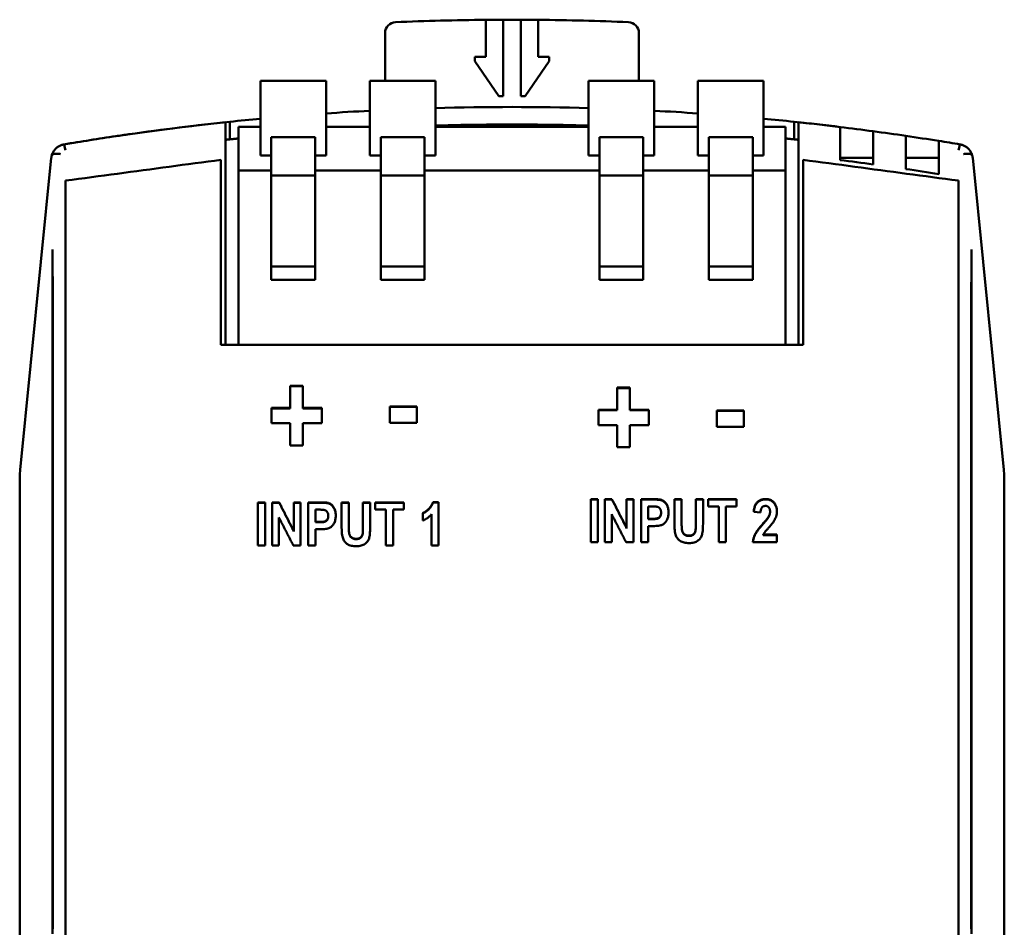
# Model space of a CAD drawing. Units: millimetres. Extents: x 52 to 223, y 77 to 160.
# Drawn here: x 52 to 97, y 118 to 160 of the extents above; entities that cross this region are included whole.
import ezdxf

# ---------------------------------------------------------------- set-up
doc = ezdxf.new("R2010")
doc.units = ezdxf.units.MM
doc.layers.add('Visible (ISO)', color=7, linetype='Continuous', lineweight=50)

msp = doc.modelspace()

# ---------------------------------------------------------------- linework, layer by layer
at = {"layer": 'Visible (ISO)'}
for p, q in [((73.056, 157.814), (73.056, 159.509)), ((73.856, 159.514), (73.856, 156.014)), ((74.656, 156.014), (74.656, 159.514)), ((75.456, 159.509), (75.456, 157.814)), ((68.456, 158.904), (68.456, 156.722)), ((80.056, 158.904), (80.056, 156.722)), ((72.556, 157.614), (72.556, 157.814)), ((72.556, 157.814), (73.056, 157.814)), ((73.656, 156.014), (72.556, 157.614)), ((75.956, 157.614), (74.856, 156.014)), ((75.456, 157.814), (75.956, 157.814)), ((75.956, 157.814), (75.956, 157.614)), ((65.756, 156.722), (62.756, 156.722)), ((62.756, 156.422), (62.756, 156.722)), ((65.756, 156.722), (65.756, 156.422)), ((70.756, 156.722), (67.756, 156.722)), ((67.756, 156.422), (67.756, 156.722)), ((70.756, 156.722), (70.756, 156.422)), ((80.756, 156.722), (77.756, 156.722)), ((77.756, 156.422), (77.756, 156.722)), ((80.756, 156.722), (80.756, 156.422)), ((85.756, 156.722), (82.756, 156.722)), ((82.756, 156.422), (82.756, 156.722)), ((85.756, 156.722), (85.756, 156.422)), ((62.756, 155.883), (62.756, 156.422)), ((65.756, 156.422), (65.756, 155.883)), ((67.756, 155.883), (67.756, 156.422)), ((70.756, 156.422), (70.756, 155.883)), ((77.756, 155.883), (77.756, 156.422)), ((80.756, 156.422), (80.756, 155.883)), ((82.756, 155.883), (82.756, 156.422)), ((85.756, 156.422), (85.756, 155.883)), ((62.756, 155.633), (62.756, 155.883)), ((65.756, 155.883), (65.756, 155.633)), ((67.756, 155.633), (67.756, 155.883)), ((70.756, 155.883), (70.756, 155.633)), ((73.856, 156.014), (73.656, 156.014)), ((74.856, 156.014), (74.656, 156.014)), ((77.756, 155.633), (77.756, 155.883)), ((80.756, 155.883), (80.756, 155.633)), ((82.756, 155.633), (82.756, 155.883)), ((85.756, 155.883), (85.756, 155.633)), ((62.756, 153.357), (62.756, 155.633)), ((65.756, 155.633), (65.756, 153.357)), ((67.756, 153.357), (67.756, 155.633)), ((70.756, 155.633), (70.756, 153.357)), ((77.756, 153.357), (77.756, 155.633)), ((80.756, 155.633), (80.756, 153.357)), ((82.756, 153.357), (82.756, 155.633)), ((85.756, 155.633), (85.756, 153.357)), ((61.356, 154.042), (61.356, 154.846)), ((87.156, 154.042), (87.156, 154.846)), ((87.356, 154.825), (87.356, 154.554)), ((61.156, 154.554), (61.156, 144.643)), ((62.756, 154.622), (61.756, 154.622)), ((61.756, 154.622), (61.756, 152.622)), ((67.756, 154.622), (65.756, 154.622)), ((77.756, 154.622), (70.756, 154.622)), ((82.756, 154.622), (80.756, 154.622)), ((86.756, 154.622), (85.756, 154.622)), ((86.756, 154.622), (86.756, 152.622)), ((87.356, 144.643), (87.356, 154.554)), ((89.256, 154.334), (89.256, 154.607)), ((90.756, 154.414), (90.756, 154.14)), ((56.168, 154.189), (56.156, 154.188)), ((56.749, 154.274), (56.734, 154.272)), ((63.256, 154.142), (65.256, 154.142)), ((63.256, 152.384), (63.256, 154.142)), ((65.256, 152.384), (65.256, 154.142)), ((68.256, 154.142), (70.256, 154.142)), ((68.256, 152.384), (68.256, 154.142)), ((70.256, 152.384), (70.256, 154.142)), ((78.256, 154.142), (80.256, 154.142)), ((78.256, 152.384), (78.256, 154.142)), ((80.256, 152.384), (80.256, 154.142)), ((83.256, 154.142), (85.256, 154.142)), ((83.256, 152.384), (83.256, 154.142)), ((85.256, 152.384), (85.256, 154.142)), ((89.256, 154.334), (89.256, 153.096)), ((90.756, 152.9), (90.756, 154.14)), ((92.256, 153.927), (92.256, 154.202)), ((92.256, 153.927), (92.256, 152.686)), ((93.756, 152.452), (93.756, 153.695)), ((51.777, 138.939), (53.2, 153.191)), ((60.956, 144.643), (60.956, 153.107)), ((62.756, 153.307), (62.756, 153.357)), ((62.756, 153.307), (63.256, 153.307)), ((65.756, 153.307), (65.256, 153.307)), ((65.756, 153.357), (65.756, 153.307)), ((67.756, 153.307), (67.756, 153.357)), ((67.756, 153.307), (68.256, 153.307)), ((70.756, 153.307), (70.256, 153.307)), ((70.756, 153.357), (70.756, 153.307)), ((77.756, 153.307), (77.756, 153.357)), ((77.756, 153.307), (78.256, 153.307)), ((80.756, 153.307), (80.256, 153.307)), ((80.756, 153.357), (80.756, 153.307)), ((82.756, 153.307), (82.756, 153.357)), ((82.756, 153.307), (83.256, 153.307)), ((85.756, 153.307), (85.256, 153.307)), ((85.756, 153.357), (85.756, 153.307)), ((87.556, 153.107), (87.556, 144.643)), ((90.756, 153.191), (89.256, 153.191)), ((93.756, 153.191), (92.256, 153.191)), ((95.312, 153.191), (96.734, 138.939)), ((61.756, 152.622), (63.256, 152.622)), ((61.756, 152.622), (61.756, 144.643)), ((65.256, 152.622), (68.256, 152.622)), ((70.256, 152.622), (78.256, 152.622)), ((80.256, 152.622), (83.256, 152.622)), ((85.256, 152.622), (86.756, 152.622)), ((86.756, 152.622), (86.756, 144.643)), ((53.856, 152.155), (53.856, 82.178)), ((65.256, 152.384), (63.256, 152.384)), ((63.256, 150.798), (63.256, 152.384)), ((65.256, 150.798), (65.256, 152.384)), ((70.256, 152.384), (68.256, 152.384)), ((68.256, 150.798), (68.256, 152.384)), ((70.256, 150.798), (70.256, 152.384)), ((80.256, 152.384), (78.256, 152.384)), ((78.256, 150.798), (78.256, 152.384)), ((80.256, 150.798), (80.256, 152.384)), ((85.256, 152.384), (83.256, 152.384)), ((83.256, 150.798), (83.256, 152.384)), ((85.256, 150.798), (85.256, 152.384)), ((94.656, 82.178), (94.656, 152.155)), ((63.256, 150.798), (63.256, 147.622)), ((65.256, 147.622), (65.256, 150.798)), ((68.256, 150.798), (68.256, 147.622)), ((70.256, 147.622), (70.256, 150.798)), ((78.256, 150.798), (78.256, 147.622)), ((80.256, 147.622), (80.256, 150.798)), ((83.256, 150.798), (83.256, 147.622)), ((85.256, 147.622), (85.256, 150.798)), ((53.256, 149.008), (53.256, 149.007)), ((95.256, 149.008), (95.256, 149.007)), ((63.256, 148.222), (65.256, 148.222)), ((68.256, 148.222), (70.256, 148.222)), ((78.256, 148.222), (80.256, 148.222)), ((83.256, 148.222), (85.256, 148.222)), ((63.256, 147.622), (65.256, 147.622)), ((68.256, 147.622), (70.256, 147.622)), ((78.256, 147.622), (80.256, 147.622)), ((83.256, 147.622), (85.256, 147.622)), ((60.956, 144.643), (87.556, 144.643)), ((64.124, 142.773), (64.697, 142.773)), ((64.124, 142.773), (64.124, 141.76)), ((64.124, 142.751), (64.697, 142.751)), ((64.697, 141.76), (64.697, 142.773)), ((79.066, 142.694), (79.64, 142.694)), ((79.066, 142.694), (79.066, 141.68)), ((79.066, 142.672), (79.64, 142.672)), ((79.64, 141.68), (79.64, 142.694)), ((63.263, 141.76), (64.124, 141.76)), ((63.263, 141.76), (63.263, 141.059)), ((64.124, 141.739), (64.124, 141.76)), ((64.697, 141.76), (65.561, 141.76)), ((64.697, 141.739), (64.697, 141.76)), ((65.561, 141.059), (65.561, 141.76)), ((68.671, 141.833), (69.909, 141.833)), ((68.671, 141.833), (68.671, 141.083)), ((68.671, 141.811), (69.909, 141.811)), ((69.909, 141.083), (69.909, 141.833)), ((63.263, 141.739), (64.124, 141.739)), ((64.697, 141.739), (65.561, 141.739)), ((78.206, 141.68), (79.066, 141.68)), ((78.206, 141.68), (78.206, 140.979)), ((78.206, 141.659), (79.066, 141.659)), ((79.066, 141.659), (79.066, 141.68)), ((79.64, 141.68), (80.503, 141.68)), ((79.64, 141.659), (79.64, 141.68)), ((79.64, 141.659), (80.503, 141.659)), ((80.503, 140.979), (80.503, 141.68)), ((83.62, 141.644), (84.857, 141.644)), ((83.62, 141.644), (83.62, 140.893)), ((83.62, 141.622), (84.857, 141.622)), ((84.857, 140.893), (84.857, 141.644)), ((64.124, 141.059), (63.263, 141.059)), ((64.124, 141.059), (64.124, 140.042)), ((64.697, 140.042), (64.697, 141.059)), ((65.561, 141.059), (64.697, 141.059)), ((69.909, 141.083), (68.671, 141.083)), ((79.066, 140.979), (78.206, 140.979)), ((79.066, 140.979), (79.066, 139.962)), ((79.64, 139.962), (79.64, 140.979)), ((80.503, 140.979), (79.64, 140.979)), ((84.857, 140.893), (83.62, 140.893)), ((64.697, 140.042), (64.124, 140.042)), ((79.64, 139.962), (79.066, 139.962)), ((51.777, 138.939), (51.756, 138.722)), ((51.756, 95.522), (51.756, 138.722)), ((96.756, 138.722), (96.734, 138.939)), ((96.756, 138.722), (96.756, 95.522)), ((62.643, 137.445), (62.973, 137.445)), ((62.643, 137.445), (62.643, 135.472)), ((62.643, 137.428), (62.973, 137.428)), ((62.973, 135.472), (62.973, 137.445)), ((63.293, 137.445), (63.616, 137.445)), ((63.293, 137.445), (63.293, 135.472)), ((63.293, 137.428), (63.616, 137.428)), ((63.616, 137.428), (63.616, 137.445)), ((64.286, 137.445), (64.594, 137.445)), ((64.286, 137.445), (64.286, 136.128)), ((64.286, 137.428), (64.594, 137.428)), ((64.594, 135.472), (64.594, 137.445)), ((64.944, 137.445), (65.475, 137.445)), ((64.944, 137.445), (64.944, 135.472)), ((64.944, 137.428), (65.475, 137.428)), ((65.865, 137.4), (65.865, 137.417)), ((66.468, 137.445), (66.468, 136.394)), ((66.468, 137.445), (66.799, 137.445)), ((66.468, 137.428), (66.799, 137.428)), ((66.799, 136.377), (66.799, 137.445)), ((67.446, 137.445), (67.776, 137.445)), ((67.446, 137.445), (67.446, 136.354)), ((67.446, 137.428), (67.776, 137.428)), ((67.776, 136.409), (67.776, 137.445)), ((68.008, 137.445), (69.312, 137.445)), ((68.008, 137.445), (68.008, 137.112)), ((68.008, 137.428), (69.312, 137.428)), ((69.312, 137.112), (69.312, 137.445)), ((70.643, 137.451), (70.897, 137.451)), ((70.643, 137.434), (70.643, 137.451)), ((70.643, 137.434), (70.897, 137.434)), ((70.897, 135.472), (70.897, 137.451)), ((77.853, 137.59), (78.184, 137.59)), ((77.853, 137.59), (77.853, 135.618)), ((77.853, 137.572), (78.184, 137.572)), ((78.184, 135.618), (78.184, 137.59)), ((78.503, 137.59), (78.826, 137.59)), ((78.503, 137.59), (78.503, 135.618)), ((78.503, 137.572), (78.826, 137.572)), ((78.826, 137.572), (78.826, 137.59)), ((79.496, 137.59), (79.805, 137.59)), ((79.496, 137.59), (79.496, 136.273)), ((79.496, 137.572), (79.805, 137.572)), ((79.805, 135.618), (79.805, 137.59)), ((80.154, 137.59), (80.686, 137.59)), ((80.154, 137.59), (80.154, 135.618)), ((80.154, 137.572), (80.686, 137.572)), ((80.645, 137.257), (80.485, 137.257)), ((80.485, 136.696), (80.485, 137.257)), ((81.075, 137.545), (81.075, 137.562)), ((81.679, 137.59), (81.679, 136.539)), ((81.679, 137.59), (82.009, 137.59)), ((81.679, 137.572), (82.009, 137.572)), ((82.009, 136.522), (82.009, 137.59)), ((82.656, 137.59), (82.987, 137.59)), ((82.656, 137.59), (82.656, 136.499)), ((82.656, 137.572), (82.987, 137.572)), ((82.987, 136.554), (82.987, 137.59)), ((83.219, 137.59), (84.522, 137.59)), ((83.219, 137.59), (83.219, 137.257)), ((83.219, 137.572), (84.522, 137.572)), ((83.705, 137.257), (83.219, 137.257)), ((83.705, 137.257), (83.705, 135.618)), ((84.036, 135.618), (84.036, 137.257)), ((84.522, 137.257), (84.036, 137.257)), ((84.522, 137.257), (84.522, 137.59)), ((65.435, 137.112), (65.274, 137.112)), ((65.274, 136.551), (65.274, 137.112)), ((65.859, 136.815), (65.859, 136.832)), ((68.495, 137.112), (68.008, 137.112)), ((68.495, 137.112), (68.495, 135.472)), ((68.825, 135.472), (68.825, 137.112)), ((69.312, 137.112), (68.825, 137.112)), ((70.177, 136.955), (70.177, 136.612)), ((70.584, 136.898), (70.584, 135.472)), ((78.812, 135.618), (78.812, 136.905)), ((81.069, 136.96), (81.069, 136.977)), ((85.613, 136.975), (85.301, 137.014)), ((86.05, 137.005), (86.05, 137.022)), ((63.602, 135.472), (63.602, 136.76)), ((65.274, 136.534), (65.274, 136.551)), ((65.274, 136.551), (65.457, 136.551)), ((65.274, 136.534), (65.457, 136.534)), ((66.799, 136.361), (66.799, 136.377)), ((67.446, 136.338), (67.446, 136.354)), ((80.485, 136.679), (80.485, 136.696)), ((80.485, 136.696), (80.667, 136.696)), ((80.485, 136.679), (80.667, 136.679)), ((80.485, 135.618), (80.485, 136.362)), ((80.701, 136.362), (80.485, 136.362)), ((82.009, 136.506), (82.009, 136.522)), ((82.656, 136.483), (82.656, 136.499)), ((64.286, 136.112), (64.286, 136.128)), ((65.274, 135.472), (65.274, 136.217)), ((65.491, 136.217), (65.274, 136.217)), ((79.496, 136.257), (79.496, 136.273)), ((85.741, 135.969), (86.365, 135.969)), ((85.741, 135.952), (85.741, 135.969)), ((85.741, 135.952), (86.365, 135.952)), ((86.365, 135.618), (86.365, 135.969)), ((62.973, 135.472), (62.643, 135.472)), ((63.602, 135.472), (63.293, 135.472)), ((64.594, 135.472), (64.261, 135.472)), ((65.274, 135.472), (64.944, 135.472)), ((68.825, 135.472), (68.495, 135.472)), ((70.897, 135.472), (70.584, 135.472)), ((78.184, 135.618), (77.853, 135.618)), ((78.812, 135.618), (78.503, 135.618)), ((79.805, 135.618), (79.471, 135.618)), ((80.485, 135.618), (80.154, 135.618)), ((84.036, 135.618), (83.705, 135.618)), ((86.365, 135.618), (85.264, 135.618))]:
    msp.add_line(p, q, dxfattribs=at)
at = {"layer": 'Visible (ISO)', "flags": 128}
for points in [[(53.78, 153.812), (55.618, 154.107), (57.46, 154.374), (59.306, 154.613), (61.156, 154.825)], [(61.156, 154.554), (61.156, 154.573), (61.156, 154.592), (61.156, 154.611), (61.156, 154.629), (61.156, 154.646), (61.155, 154.663), (61.155, 154.679), (61.155, 154.695), (61.155, 154.71), (61.155, 154.724), (61.156, 154.737), (61.156, 154.75), (61.156, 154.761), (61.156, 154.772), (61.156, 154.782), (61.156, 154.791), (61.156, 154.799), (61.156, 154.806), (61.156, 154.811), (61.156, 154.815), (61.156, 154.819), (61.156, 154.821), (61.156, 154.823), (61.156, 154.825)], [(70.756, 154.672), (71.048, 154.68), (71.339, 154.688), (71.631, 154.694), (71.923, 154.7), (72.215, 154.705), (72.506, 154.71), (72.798, 154.714), (73.09, 154.717), (73.382, 154.719), (73.673, 154.721), (73.965, 154.722), (74.257, 154.722), (74.548, 154.722), (74.84, 154.721), (75.132, 154.719), (75.423, 154.717), (75.715, 154.714), (76.006, 154.71), (76.298, 154.705), (76.59, 154.7), (76.881, 154.694), (77.173, 154.688), (77.464, 154.68), (77.756, 154.672)], [(61.156, 154.021), (61.181, 154.023), (61.206, 154.026), (61.231, 154.029), (61.256, 154.031), (61.281, 154.034), (61.306, 154.037), (61.331, 154.039), (61.356, 154.042), (61.381, 154.045), (61.406, 154.047), (61.431, 154.05), (61.456, 154.053), (61.481, 154.055), (61.506, 154.058), (61.531, 154.06), (61.556, 154.063), (61.581, 154.066), (61.606, 154.068), (61.631, 154.071), (61.656, 154.073), (61.681, 154.076), (61.706, 154.079), (61.731, 154.081), (61.756, 154.084)], [(86.756, 154.084), (86.781, 154.081), (86.806, 154.079), (86.831, 154.076), (86.856, 154.073), (86.881, 154.071), (86.906, 154.068), (86.931, 154.066), (86.956, 154.063), (86.981, 154.06), (87.006, 154.058), (87.031, 154.055), (87.056, 154.053), (87.081, 154.05), (87.106, 154.047), (87.131, 154.045), (87.156, 154.042), (87.181, 154.039), (87.206, 154.037), (87.231, 154.034), (87.256, 154.031), (87.281, 154.029), (87.306, 154.026), (87.331, 154.023), (87.356, 154.021)], [(93.756, 153.972), (93.756, 153.971), (93.756, 153.969), (93.756, 153.967), (93.756, 153.963), (93.756, 153.958), (93.756, 153.952), (93.756, 153.945), (93.756, 153.937), (93.756, 153.928), (93.756, 153.918), (93.756, 153.907), (93.756, 153.895), (93.756, 153.882), (93.756, 153.869), (93.756, 153.854), (93.756, 153.839), (93.756, 153.823), (93.756, 153.806), (93.756, 153.788), (93.756, 153.77), (93.756, 153.752), (93.756, 153.733), (93.756, 153.714), (93.756, 153.695)], [(53.78, 153.812), (53.748, 153.805), (53.715, 153.798), (53.684, 153.788), (53.652, 153.777), (53.621, 153.765), (53.591, 153.751), (53.562, 153.736), (53.533, 153.72), (53.505, 153.702), (53.478, 153.683), (53.452, 153.663), (53.427, 153.641), (53.404, 153.618), (53.381, 153.595), (53.359, 153.57), (53.339, 153.544), (53.32, 153.518), (53.302, 153.49), (53.285, 153.462), (53.27, 153.433), (53.256, 153.404), (53.244, 153.374), (53.232, 153.343), (53.223, 153.312)], [(95.289, 153.312), (95.279, 153.343), (95.268, 153.374), (95.256, 153.404), (95.242, 153.433), (95.226, 153.462), (95.21, 153.49), (95.192, 153.518), (95.173, 153.544), (95.152, 153.57), (95.131, 153.595), (95.108, 153.618), (95.084, 153.641), (95.059, 153.663), (95.033, 153.683), (95.006, 153.702), (94.978, 153.72), (94.95, 153.736), (94.92, 153.751), (94.89, 153.765), (94.859, 153.777), (94.828, 153.788), (94.796, 153.798), (94.764, 153.805), (94.731, 153.812)], [(53.2, 153.191), (53.201, 153.198), (53.201, 153.205), (53.202, 153.211), (53.203, 153.218), (53.204, 153.224), (53.205, 153.23), (53.206, 153.236), (53.207, 153.242), (53.208, 153.247), (53.209, 153.253), (53.21, 153.259), (53.211, 153.263), (53.212, 153.267), (53.213, 153.272), (53.214, 153.276), (53.215, 153.281), (53.216, 153.286), (53.217, 153.291), (53.218, 153.295), (53.219, 153.299), (53.22, 153.302), (53.221, 153.306), (53.222, 153.309), (53.223, 153.312)], [(53.622, 153.369), (53.592, 153.374), (53.563, 153.378), (53.534, 153.381), (53.507, 153.383), (53.482, 153.384), (53.458, 153.385), (53.436, 153.385), (53.415, 153.384), (53.397, 153.383), (53.381, 153.382), (53.366, 153.38), (53.353, 153.378), (53.335, 153.375), (53.318, 153.371), (53.302, 153.367), (53.288, 153.362), (53.275, 153.357), (53.263, 153.352), (53.252, 153.346), (53.244, 153.339), (53.236, 153.333), (53.23, 153.326), (53.226, 153.319), (53.223, 153.312)], [(53.856, 152.155), (54.152, 152.195), (54.447, 152.235), (54.743, 152.275), (55.039, 152.314), (55.335, 152.354), (55.631, 152.394), (55.927, 152.433), (56.222, 152.473), (56.518, 152.513), (56.814, 152.552), (57.11, 152.592), (57.406, 152.632), (57.702, 152.671), (57.997, 152.711), (58.293, 152.751), (58.589, 152.79), (58.885, 152.83), (59.181, 152.87), (59.477, 152.909), (59.772, 152.949), (60.068, 152.988), (60.364, 153.028), (60.66, 153.068), (60.956, 153.107)], [(87.556, 153.107), (87.852, 153.068), (88.147, 153.028), (88.443, 152.988), (88.739, 152.949), (89.035, 152.909), (89.331, 152.87), (89.627, 152.83), (89.922, 152.79), (90.218, 152.751), (90.514, 152.711), (90.81, 152.671), (91.106, 152.632), (91.402, 152.592), (91.697, 152.552), (91.993, 152.513), (92.289, 152.473), (92.585, 152.433), (92.881, 152.394), (93.177, 152.354), (93.472, 152.314), (93.768, 152.275), (94.064, 152.235), (94.36, 152.195), (94.656, 152.155)], [(94.89, 153.37), (94.906, 153.372), (94.924, 153.375), (94.942, 153.377), (94.961, 153.38), (94.98, 153.382), (95, 153.383), (95.021, 153.384), (95.041, 153.385), (95.062, 153.385), (95.083, 153.385), (95.104, 153.384), (95.125, 153.383), (95.145, 153.38), (95.165, 153.377), (95.185, 153.374), (95.203, 153.37), (95.22, 153.365), (95.235, 153.359), (95.249, 153.352), (95.261, 153.345), (95.271, 153.338), (95.279, 153.329), (95.285, 153.321), (95.289, 153.312)], [(95.289, 153.312), (95.29, 153.309), (95.29, 153.306), (95.291, 153.302), (95.292, 153.299), (95.293, 153.295), (95.294, 153.291), (95.296, 153.286), (95.297, 153.281), (95.298, 153.276), (95.299, 153.271), (95.3, 153.267), (95.301, 153.262), (95.302, 153.257), (95.303, 153.252), (95.304, 153.247), (95.304, 153.243), (95.305, 153.238), (95.306, 153.232), (95.307, 153.226), (95.308, 153.22), (95.309, 153.213), (95.31, 153.206), (95.311, 153.199), (95.312, 153.191)], [(53.275, 142.469), (53.275, 142.743), (53.275, 143.018), (53.274, 143.292), (53.274, 143.566), (53.274, 143.84), (53.273, 144.114), (53.273, 144.387), (53.272, 144.66), (53.272, 144.934), (53.271, 145.207), (53.271, 145.479), (53.27, 145.752), (53.269, 146.024), (53.268, 146.297), (53.267, 146.569), (53.266, 146.841), (53.265, 147.112), (53.264, 147.384), (53.263, 147.655), (53.261, 147.926), (53.26, 148.197), (53.259, 148.467), (53.257, 148.738), (53.256, 149.008)], [(53.256, 149.007), (53.256, 148.524), (53.256, 148.04), (53.256, 147.556), (53.256, 147.07), (53.256, 146.584), (53.256, 146.098), (53.256, 145.611), (53.256, 145.123), (53.256, 144.635), (53.256, 144.146), (53.256, 143.656), (53.256, 143.167), (53.256, 142.676), (53.256, 142.185), (53.256, 141.693), (53.256, 141.201), (53.256, 140.709), (53.256, 140.216), (53.256, 139.722), (53.256, 139.229), (53.256, 138.734), (53.256, 138.239), (53.256, 137.744), (53.256, 137.248), (53.256, 136.752), (53.256, 136.256), (53.256, 135.759), (53.256, 135.262), (53.256, 134.765), (53.256, 134.267), (53.256, 133.769), (53.256, 133.27), (53.256, 132.771), (53.256, 132.272), (53.256, 131.773), (53.256, 131.273), (53.256, 130.773), (53.256, 130.273), (53.256, 129.772), (53.256, 129.272), (53.256, 128.771), (53.256, 128.27), (53.256, 127.768), (53.256, 127.267), (53.256, 126.765), (53.256, 126.263), (53.256, 125.761), (53.256, 125.259), (53.256, 124.756), (53.256, 124.254), (53.256, 123.751), (53.256, 123.248), (53.256, 122.746), (53.256, 122.243), (53.256, 121.739), (53.256, 121.236), (53.256, 120.733), (53.256, 120.23), (53.256, 119.726), (53.256, 119.223), (53.256, 118.72), (53.256, 118.216), (53.256, 117.713)], [(95.256, 149.008), (95.254, 148.738), (95.253, 148.467), (95.251, 148.197), (95.25, 147.926), (95.249, 147.655), (95.248, 147.384), (95.246, 147.112), (95.245, 146.84), (95.244, 146.569), (95.243, 146.297), (95.243, 146.024), (95.242, 145.752), (95.241, 145.479), (95.24, 145.207), (95.24, 144.934), (95.239, 144.66), (95.239, 144.387), (95.238, 144.114), (95.238, 143.84), (95.237, 143.566), (95.237, 143.292), (95.237, 143.018), (95.237, 142.743), (95.237, 142.469)], [(95.256, 149.007), (95.256, 148.524), (95.256, 148.04), (95.256, 147.556), (95.256, 147.07), (95.256, 146.584), (95.256, 146.097), (95.256, 145.61), (95.256, 145.122), (95.256, 144.633), (95.256, 144.144), (95.256, 143.655), (95.256, 143.164), (95.256, 142.674), (95.256, 142.183), (95.256, 141.691), (95.256, 141.199), (95.256, 140.707), (95.256, 140.214), (95.256, 139.721), (95.256, 139.227), (95.256, 138.732), (95.256, 138.238), (95.256, 137.742), (95.256, 137.247), (95.256, 136.751), (95.256, 136.254), (95.256, 135.757), (95.256, 135.26), (95.256, 134.763), (95.256, 134.265), (95.256, 133.767), (95.256, 133.268), (95.256, 132.77), (95.256, 132.271), (95.256, 131.771), (95.256, 131.272), (95.256, 130.772), (95.256, 130.272), (95.256, 129.771), (95.256, 129.27), (95.256, 128.77), (95.256, 128.268), (95.256, 127.767), (95.256, 127.266), (95.256, 126.764), (95.256, 126.262), (95.256, 125.76), (95.256, 125.258), (95.256, 124.755), (95.256, 124.253), (95.256, 123.75), (95.256, 123.247), (95.256, 122.745), (95.256, 122.242), (95.256, 121.739), (95.256, 121.236), (95.256, 120.733), (95.256, 120.229), (95.256, 119.726), (95.256, 119.223), (95.256, 118.72), (95.256, 118.216), (95.256, 117.713)], [(53.275, 142.469), (53.275, 141.976), (53.275, 141.483), (53.275, 140.99), (53.275, 140.495), (53.275, 140.001), (53.275, 139.506), (53.275, 139.011), (53.275, 138.515), (53.275, 138.019), (53.275, 137.522), (53.275, 137.025), (53.275, 136.527), (53.275, 136.029), (53.275, 135.531), (53.275, 135.033), (53.275, 134.534), (53.275, 134.034), (53.275, 133.535), (53.275, 133.035), (53.275, 132.535), (53.275, 132.034), (53.275, 131.533), (53.276, 131.032), (53.276, 130.531), (53.276, 130.029), (53.276, 129.527), (53.276, 129.025), (53.276, 128.523), (53.276, 128.02), (53.276, 127.518), (53.276, 127.015), (53.276, 126.511), (53.276, 126.008), (53.276, 125.505), (53.276, 125.001), (53.276, 124.497), (53.276, 123.993), (53.276, 123.489), (53.276, 122.985), (53.276, 122.481), (53.276, 121.977), (53.276, 121.472), (53.276, 120.968), (53.276, 120.463), (53.276, 119.959), (53.276, 119.454), (53.276, 118.949), (53.276, 118.445), (53.276, 117.94)], [(95.236, 117.94), (95.236, 118.445), (95.236, 118.949), (95.236, 119.454), (95.236, 119.959), (95.236, 120.463), (95.236, 120.968), (95.236, 121.472), (95.236, 121.977), (95.236, 122.481), (95.236, 122.985), (95.236, 123.489), (95.236, 123.993), (95.236, 124.497), (95.236, 125.001), (95.236, 125.505), (95.236, 126.008), (95.236, 126.511), (95.236, 127.015), (95.236, 127.518), (95.236, 128.02), (95.236, 128.523), (95.236, 129.025), (95.236, 129.527), (95.236, 130.029), (95.236, 130.531), (95.236, 131.032), (95.236, 131.533), (95.236, 132.034), (95.236, 132.535), (95.236, 133.035), (95.236, 133.535), (95.236, 134.034), (95.236, 134.534), (95.236, 135.033), (95.236, 135.531), (95.236, 136.029), (95.236, 136.527), (95.236, 137.025), (95.236, 137.522), (95.236, 138.019), (95.236, 138.515), (95.236, 139.011), (95.237, 139.506), (95.237, 140.001), (95.237, 140.495), (95.237, 140.99), (95.237, 141.483), (95.237, 141.976), (95.237, 142.469)], [(63.616, 137.445), (63.643, 137.39), (63.671, 137.335), (63.699, 137.28), (63.727, 137.226), (63.755, 137.171), (63.783, 137.116), (63.811, 137.061), (63.839, 137.006), (63.867, 136.951), (63.895, 136.897), (63.923, 136.842), (63.951, 136.787), (63.979, 136.732), (64.007, 136.677), (64.034, 136.622), (64.062, 136.567), (64.09, 136.512), (64.118, 136.458), (64.146, 136.403), (64.174, 136.348), (64.202, 136.293), (64.23, 136.238), (64.258, 136.183), (64.286, 136.128)], [(63.616, 137.428), (63.643, 137.373), (63.671, 137.318), (63.699, 137.263), (63.727, 137.208), (63.755, 137.154), (63.783, 137.099), (63.811, 137.044), (63.839, 136.989), (63.867, 136.934), (63.895, 136.88), (63.923, 136.825), (63.951, 136.77), (63.979, 136.715), (64.007, 136.66), (64.034, 136.606), (64.062, 136.551), (64.09, 136.496), (64.118, 136.441), (64.146, 136.386), (64.174, 136.331), (64.202, 136.276), (64.23, 136.222), (64.258, 136.167), (64.286, 136.112)], [(65.475, 137.445), (65.5, 137.445), (65.523, 137.445), (65.546, 137.445), (65.569, 137.444), (65.59, 137.444), (65.611, 137.443), (65.631, 137.443), (65.651, 137.442), (65.67, 137.441), (65.688, 137.44), (65.705, 137.439), (65.722, 137.438), (65.737, 137.437), (65.753, 137.436), (65.767, 137.434), (65.781, 137.433), (65.794, 137.431), (65.806, 137.429), (65.818, 137.428), (65.829, 137.426), (65.839, 137.424), (65.848, 137.422), (65.857, 137.42), (65.865, 137.417)], [(65.475, 137.428), (65.5, 137.428), (65.523, 137.427), (65.546, 137.427), (65.569, 137.427), (65.59, 137.426), (65.611, 137.426), (65.631, 137.425), (65.651, 137.424), (65.67, 137.424), (65.688, 137.423), (65.705, 137.422), (65.722, 137.421), (65.737, 137.419), (65.753, 137.418), (65.767, 137.417), (65.781, 137.415), (65.794, 137.414), (65.806, 137.412), (65.818, 137.41), (65.829, 137.408), (65.839, 137.406), (65.848, 137.404), (65.857, 137.402), (65.865, 137.4)], [(65.865, 137.417), (65.889, 137.409), (65.912, 137.399), (65.934, 137.388), (65.956, 137.375), (65.977, 137.361), (65.997, 137.346), (66.017, 137.329), (66.036, 137.31), (66.054, 137.29), (66.072, 137.269), (66.089, 137.246), (66.105, 137.222), (66.12, 137.197), (66.134, 137.17), (66.147, 137.142), (66.158, 137.113), (66.168, 137.083), (66.176, 137.051), (66.184, 137.019), (66.19, 136.985), (66.194, 136.95), (66.197, 136.913), (66.199, 136.876), (66.2, 136.837)], [(65.865, 137.4), (65.889, 137.392), (65.911, 137.382), (65.934, 137.371), (65.955, 137.358), (65.976, 137.344), (65.996, 137.329), (66.016, 137.312), (66.035, 137.294), (66.053, 137.275), (66.07, 137.254), (66.087, 137.232), (66.103, 137.208), (66.118, 137.183), (66.132, 137.157), (66.145, 137.129), (66.156, 137.1), (66.166, 137.071), (66.175, 137.04), (66.182, 137.007), (66.189, 136.974), (66.193, 136.939), (66.197, 136.904), (66.199, 136.867), (66.2, 136.828)], [(70.177, 136.955), (70.199, 136.964), (70.221, 136.975), (70.243, 136.986), (70.265, 136.999), (70.287, 137.013), (70.31, 137.028), (70.333, 137.044), (70.355, 137.061), (70.378, 137.08), (70.401, 137.099), (70.425, 137.12), (70.448, 137.142), (70.471, 137.164), (70.492, 137.188), (70.513, 137.211), (70.532, 137.236), (70.55, 137.261), (70.567, 137.286), (70.582, 137.312), (70.597, 137.339), (70.61, 137.366), (70.622, 137.394), (70.633, 137.422), (70.643, 137.451)], [(70.177, 136.938), (70.199, 136.947), (70.221, 136.958), (70.243, 136.969), (70.265, 136.982), (70.287, 136.996), (70.31, 137.011), (70.333, 137.027), (70.355, 137.044), (70.378, 137.063), (70.401, 137.082), (70.425, 137.103), (70.448, 137.125), (70.471, 137.147), (70.492, 137.17), (70.513, 137.194), (70.532, 137.219), (70.55, 137.244), (70.567, 137.269), (70.582, 137.295), (70.597, 137.322), (70.61, 137.349), (70.622, 137.377), (70.633, 137.405), (70.643, 137.434)], [(78.826, 137.59), (78.854, 137.535), (78.882, 137.48), (78.91, 137.425), (78.938, 137.37), (78.966, 137.316), (78.994, 137.261), (79.022, 137.206), (79.049, 137.151), (79.077, 137.096), (79.105, 137.041), (79.133, 136.987), (79.161, 136.932), (79.189, 136.877), (79.217, 136.822), (79.245, 136.767), (79.273, 136.712), (79.301, 136.657), (79.329, 136.602), (79.357, 136.548), (79.385, 136.493), (79.413, 136.438), (79.44, 136.383), (79.468, 136.328), (79.496, 136.273)], [(78.826, 137.572), (78.854, 137.517), (78.882, 137.463), (78.91, 137.408), (78.938, 137.353), (78.966, 137.298), (78.994, 137.244), (79.022, 137.189), (79.049, 137.134), (79.077, 137.079), (79.105, 137.024), (79.133, 136.97), (79.161, 136.915), (79.189, 136.86), (79.217, 136.805), (79.245, 136.75), (79.273, 136.695), (79.301, 136.641), (79.329, 136.586), (79.357, 136.531), (79.385, 136.476), (79.413, 136.421), (79.44, 136.366), (79.468, 136.312), (79.496, 136.257)], [(81.069, 136.977), (81.069, 137.001), (81.067, 137.024), (81.063, 137.046), (81.058, 137.068), (81.052, 137.088), (81.045, 137.107), (81.036, 137.126), (81.026, 137.143), (81.014, 137.159), (81.002, 137.174), (80.99, 137.187), (80.977, 137.199), (80.963, 137.21), (80.949, 137.219), (80.934, 137.227), (80.918, 137.234), (80.9, 137.239), (80.877, 137.244), (80.85, 137.248), (80.818, 137.251), (80.782, 137.253), (80.741, 137.255), (80.695, 137.256), (80.645, 137.257)], [(80.686, 137.59), (80.71, 137.59), (80.734, 137.589), (80.757, 137.589), (80.779, 137.589), (80.801, 137.588), (80.822, 137.588), (80.842, 137.587), (80.861, 137.587), (80.88, 137.586), (80.898, 137.585), (80.915, 137.584), (80.932, 137.583), (80.948, 137.582), (80.963, 137.58), (80.978, 137.579), (80.991, 137.577), (81.004, 137.576), (81.017, 137.574), (81.028, 137.572), (81.039, 137.571), (81.049, 137.569), (81.059, 137.566), (81.067, 137.564), (81.075, 137.562)], [(80.686, 137.572), (80.71, 137.572), (80.734, 137.572), (80.757, 137.572), (80.779, 137.571), (80.801, 137.571), (80.822, 137.57), (80.842, 137.57), (80.861, 137.569), (80.88, 137.568), (80.898, 137.567), (80.915, 137.566), (80.932, 137.565), (80.948, 137.564), (80.963, 137.563), (80.978, 137.561), (80.991, 137.56), (81.004, 137.558), (81.017, 137.557), (81.028, 137.555), (81.039, 137.553), (81.049, 137.551), (81.059, 137.549), (81.067, 137.547), (81.075, 137.545)], [(81.075, 137.562), (81.099, 137.554), (81.122, 137.544), (81.145, 137.533), (81.167, 137.52), (81.188, 137.506), (81.208, 137.49), (81.228, 137.473), (81.247, 137.455), (81.265, 137.435), (81.282, 137.414), (81.299, 137.391), (81.316, 137.367), (81.331, 137.342), (81.345, 137.315), (81.357, 137.287), (81.368, 137.258), (81.378, 137.228), (81.387, 137.196), (81.394, 137.164), (81.4, 137.13), (81.405, 137.094), (81.408, 137.058), (81.41, 137.02), (81.411, 136.982)], [(81.075, 137.545), (81.099, 137.536), (81.122, 137.527), (81.144, 137.515), (81.166, 137.503), (81.187, 137.489), (81.207, 137.474), (81.226, 137.457), (81.245, 137.439), (81.263, 137.419), (81.281, 137.399), (81.298, 137.376), (81.314, 137.352), (81.329, 137.327), (81.343, 137.301), (81.355, 137.274), (81.367, 137.245), (81.377, 137.215), (81.386, 137.184), (81.393, 137.152), (81.399, 137.119), (81.404, 137.084), (81.407, 137.048), (81.41, 137.011), (81.411, 136.973)], [(85.301, 137.014), (85.307, 137.063), (85.314, 137.11), (85.323, 137.154), (85.333, 137.197), (85.345, 137.237), (85.358, 137.275), (85.373, 137.31), (85.389, 137.344), (85.407, 137.375), (85.427, 137.404), (85.448, 137.431), (85.471, 137.455), (85.495, 137.478), (85.52, 137.498), (85.547, 137.517), (85.575, 137.533), (85.604, 137.548), (85.635, 137.561), (85.667, 137.571), (85.7, 137.58), (85.734, 137.587), (85.77, 137.592), (85.807, 137.595), (85.846, 137.596)], [(85.303, 137.014), (85.309, 137.061), (85.316, 137.107), (85.325, 137.15), (85.336, 137.191), (85.348, 137.23), (85.361, 137.267), (85.376, 137.301), (85.393, 137.334), (85.411, 137.364), (85.431, 137.392), (85.452, 137.418), (85.475, 137.442), (85.499, 137.464), (85.524, 137.484), (85.55, 137.502), (85.578, 137.518), (85.607, 137.532), (85.638, 137.544), (85.669, 137.555), (85.702, 137.563), (85.736, 137.57), (85.771, 137.575), (85.808, 137.577), (85.846, 137.578)], [(85.838, 137.283), (85.821, 137.282), (85.804, 137.281), (85.789, 137.278), (85.773, 137.274), (85.759, 137.269), (85.745, 137.263), (85.732, 137.257), (85.72, 137.249), (85.708, 137.239), (85.697, 137.229), (85.687, 137.218), (85.677, 137.206), (85.668, 137.193), (85.66, 137.178), (85.652, 137.163), (85.645, 137.146), (85.639, 137.129), (85.633, 137.11), (85.628, 137.09), (85.624, 137.069), (85.62, 137.048), (85.617, 137.025), (85.615, 137.001), (85.613, 136.975)], [(86.05, 137.022), (86.049, 137.043), (86.048, 137.063), (86.046, 137.082), (86.043, 137.101), (86.04, 137.118), (86.035, 137.135), (86.03, 137.151), (86.024, 137.166), (86.017, 137.18), (86.009, 137.193), (86.001, 137.205), (85.991, 137.217), (85.981, 137.227), (85.971, 137.237), (85.96, 137.246), (85.948, 137.253), (85.936, 137.26), (85.924, 137.266), (85.911, 137.271), (85.897, 137.275), (85.883, 137.279), (85.868, 137.281), (85.853, 137.282), (85.838, 137.283)], [(85.846, 137.596), (85.888, 137.595), (85.928, 137.591), (85.966, 137.586), (86.003, 137.577), (86.038, 137.567), (86.071, 137.555), (86.103, 137.54), (86.132, 137.522), (86.16, 137.503), (86.187, 137.481), (86.211, 137.457), (86.234, 137.431), (86.255, 137.403), (86.274, 137.374), (86.291, 137.345), (86.306, 137.315), (86.32, 137.285), (86.332, 137.254), (86.342, 137.222), (86.35, 137.189), (86.356, 137.156), (86.361, 137.122), (86.364, 137.088), (86.365, 137.052)], [(85.846, 137.578), (85.887, 137.577), (85.927, 137.574), (85.965, 137.568), (86.002, 137.56), (86.036, 137.55), (86.069, 137.538), (86.101, 137.523), (86.13, 137.506), (86.158, 137.487), (86.184, 137.466), (86.209, 137.442), (86.231, 137.417), (86.252, 137.389), (86.271, 137.361), (86.289, 137.332), (86.304, 137.303), (86.318, 137.273), (86.33, 137.242), (86.34, 137.21), (86.349, 137.178), (86.355, 137.146), (86.36, 137.112), (86.363, 137.078), (86.365, 137.043)], [(65.859, 136.832), (65.858, 136.856), (65.856, 136.879), (65.853, 136.902), (65.848, 136.923), (65.842, 136.943), (65.834, 136.962), (65.825, 136.981), (65.815, 136.998), (65.804, 137.014), (65.792, 137.029), (65.779, 137.043), (65.766, 137.055), (65.753, 137.065), (65.738, 137.074), (65.723, 137.082), (65.708, 137.089), (65.689, 137.094), (65.666, 137.099), (65.639, 137.103), (65.607, 137.106), (65.571, 137.109), (65.53, 137.11), (65.485, 137.111), (65.435, 137.112)], [(65.457, 136.551), (65.501, 136.551), (65.542, 136.552), (65.579, 136.554), (65.612, 136.557), (65.642, 136.561), (65.668, 136.565), (65.69, 136.57), (65.708, 136.576), (65.724, 136.583), (65.74, 136.592), (65.755, 136.601), (65.769, 136.612), (65.782, 136.624), (65.794, 136.638), (65.806, 136.652), (65.817, 136.669), (65.826, 136.686), (65.835, 136.704), (65.842, 136.723), (65.848, 136.743), (65.853, 136.764), (65.856, 136.786), (65.858, 136.808), (65.859, 136.832)], [(65.457, 136.534), (65.501, 136.535), (65.542, 136.536), (65.579, 136.538), (65.612, 136.541), (65.642, 136.544), (65.668, 136.549), (65.69, 136.554), (65.708, 136.56), (65.724, 136.567), (65.74, 136.575), (65.755, 136.584), (65.769, 136.595), (65.782, 136.608), (65.794, 136.621), (65.806, 136.636), (65.817, 136.652), (65.826, 136.669), (65.835, 136.687), (65.842, 136.706), (65.848, 136.726), (65.853, 136.747), (65.856, 136.769), (65.858, 136.792), (65.859, 136.815)], [(66.2, 136.837), (66.199, 136.784), (66.195, 136.734), (66.189, 136.686), (66.18, 136.64), (66.168, 136.597), (66.154, 136.555), (66.137, 136.516), (66.118, 136.479), (66.097, 136.444), (66.075, 136.412), (66.051, 136.382), (66.026, 136.356), (66, 136.332), (65.973, 136.31), (65.944, 136.292), (65.914, 136.276), (65.881, 136.262), (65.842, 136.25), (65.797, 136.24), (65.747, 136.232), (65.691, 136.225), (65.63, 136.221), (65.563, 136.218), (65.491, 136.217)], [(70.584, 136.898), (70.569, 136.882), (70.554, 136.866), (70.539, 136.851), (70.523, 136.836), (70.508, 136.821), (70.492, 136.807), (70.476, 136.793), (70.46, 136.78), (70.444, 136.767), (70.427, 136.754), (70.411, 136.741), (70.394, 136.729), (70.377, 136.717), (70.36, 136.706), (70.342, 136.695), (70.324, 136.684), (70.307, 136.674), (70.289, 136.664), (70.27, 136.655), (70.252, 136.646), (70.234, 136.637), (70.215, 136.628), (70.196, 136.62), (70.177, 136.612)], [(79.471, 135.618), (79.444, 135.671), (79.416, 135.725), (79.389, 135.779), (79.362, 135.832), (79.334, 135.886), (79.307, 135.94), (79.279, 135.993), (79.252, 136.047), (79.224, 136.101), (79.197, 136.154), (79.169, 136.208), (79.142, 136.262), (79.114, 136.315), (79.087, 136.369), (79.059, 136.422), (79.032, 136.476), (79.004, 136.53), (78.977, 136.583), (78.949, 136.637), (78.922, 136.69), (78.894, 136.744), (78.867, 136.798), (78.839, 136.851), (78.812, 136.905)], [(80.667, 136.696), (80.712, 136.696), (80.752, 136.697), (80.789, 136.699), (80.823, 136.702), (80.852, 136.706), (80.878, 136.71), (80.9, 136.715), (80.919, 136.721), (80.935, 136.728), (80.95, 136.736), (80.965, 136.746), (80.979, 136.757), (80.992, 136.769), (81.005, 136.783), (81.016, 136.797), (81.027, 136.813), (81.037, 136.831), (81.046, 136.849), (81.053, 136.868), (81.059, 136.888), (81.063, 136.909), (81.067, 136.931), (81.069, 136.953), (81.069, 136.977)], [(80.667, 136.679), (80.712, 136.68), (80.752, 136.681), (80.789, 136.683), (80.823, 136.685), (80.852, 136.689), (80.878, 136.693), (80.9, 136.699), (80.919, 136.704), (80.935, 136.711), (80.95, 136.72), (80.965, 136.729), (80.979, 136.74), (80.992, 136.752), (81.005, 136.766), (81.016, 136.781), (81.027, 136.797), (81.037, 136.814), (81.046, 136.832), (81.053, 136.851), (81.059, 136.871), (81.063, 136.892), (81.067, 136.914), (81.069, 136.936), (81.069, 136.96)], [(81.411, 136.982), (81.409, 136.929), (81.406, 136.879), (81.399, 136.831), (81.39, 136.785), (81.379, 136.742), (81.365, 136.7), (81.348, 136.661), (81.329, 136.624), (81.308, 136.589), (81.285, 136.557), (81.262, 136.527), (81.237, 136.501), (81.211, 136.477), (81.183, 136.455), (81.155, 136.437), (81.125, 136.421), (81.091, 136.407), (81.052, 136.395), (81.008, 136.385), (80.958, 136.377), (80.902, 136.37), (80.841, 136.366), (80.774, 136.363), (80.701, 136.362)], [(85.98, 136.782), (85.985, 136.792), (85.991, 136.802), (85.996, 136.812), (86.001, 136.822), (86.006, 136.832), (86.01, 136.842), (86.015, 136.852), (86.019, 136.862), (86.022, 136.872), (86.026, 136.882), (86.029, 136.892), (86.032, 136.902), (86.035, 136.912), (86.038, 136.922), (86.04, 136.932), (86.042, 136.942), (86.044, 136.952), (86.045, 136.962), (86.047, 136.972), (86.048, 136.982), (86.049, 136.992), (86.049, 137.002), (86.05, 137.012), (86.05, 137.022)], [(85.98, 136.765), (85.985, 136.775), (85.991, 136.785), (85.996, 136.795), (86.001, 136.805), (86.006, 136.815), (86.01, 136.825), (86.015, 136.835), (86.019, 136.845), (86.022, 136.855), (86.026, 136.865), (86.029, 136.875), (86.032, 136.885), (86.035, 136.895), (86.038, 136.905), (86.04, 136.915), (86.042, 136.925), (86.044, 136.935), (86.045, 136.945), (86.047, 136.955), (86.048, 136.965), (86.049, 136.975), (86.049, 136.985), (86.05, 136.995), (86.05, 137.005)], [(86.365, 137.052), (86.364, 137.022), (86.363, 136.992), (86.36, 136.962), (86.356, 136.933), (86.352, 136.904), (86.346, 136.875), (86.339, 136.846), (86.331, 136.817), (86.322, 136.789), (86.312, 136.76), (86.301, 136.732), (86.289, 136.703), (86.275, 136.675), (86.261, 136.646), (86.245, 136.618), (86.228, 136.589), (86.209, 136.559), (86.188, 136.528), (86.163, 136.494), (86.136, 136.459), (86.105, 136.421), (86.072, 136.381), (86.036, 136.34), (85.997, 136.296)], [(64.261, 135.472), (64.233, 135.526), (64.206, 135.58), (64.178, 135.634), (64.151, 135.687), (64.124, 135.741), (64.096, 135.795), (64.069, 135.848), (64.041, 135.902), (64.014, 135.956), (63.986, 136.009), (63.959, 136.063), (63.931, 136.117), (63.904, 136.17), (63.876, 136.224), (63.849, 136.277), (63.821, 136.331), (63.794, 136.385), (63.766, 136.438), (63.739, 136.492), (63.711, 136.546), (63.684, 136.599), (63.656, 136.653), (63.629, 136.706), (63.602, 136.76)], [(67.142, 135.439), (67.079, 135.44), (67.021, 135.444), (66.966, 135.451), (66.914, 135.461), (66.866, 135.474), (66.821, 135.49), (66.78, 135.508), (66.742, 135.529), (66.707, 135.553), (66.675, 135.58), (66.645, 135.608), (66.617, 135.639), (66.593, 135.672), (66.57, 135.708), (66.55, 135.746), (66.533, 135.786), (66.518, 135.831), (66.505, 135.886), (66.494, 135.949), (66.484, 136.021), (66.477, 136.101), (66.472, 136.19), (66.469, 136.288), (66.468, 136.394)], [(66.799, 136.377), (66.799, 136.357), (66.799, 136.337), (66.799, 136.318), (66.799, 136.299), (66.799, 136.281), (66.799, 136.263), (66.8, 136.247), (66.8, 136.23), (66.8, 136.215), (66.801, 136.2), (66.801, 136.185), (66.802, 136.171), (66.802, 136.158), (66.803, 136.146), (66.804, 136.134), (66.804, 136.122), (66.805, 136.111), (66.806, 136.101), (66.807, 136.092), (66.807, 136.083), (66.808, 136.074), (66.809, 136.066), (66.81, 136.059), (66.811, 136.053)], [(66.799, 136.361), (66.799, 136.34), (66.799, 136.32), (66.799, 136.301), (66.799, 136.283), (66.799, 136.265), (66.799, 136.247), (66.8, 136.23), (66.8, 136.214), (66.8, 136.198), (66.801, 136.183), (66.801, 136.169), (66.802, 136.155), (66.802, 136.142), (66.803, 136.129), (66.804, 136.117), (66.804, 136.106), (66.805, 136.095), (66.806, 136.085), (66.807, 136.075), (66.807, 136.066), (66.808, 136.058), (66.809, 136.05), (66.81, 136.043), (66.811, 136.037)], [(67.134, 135.779), (67.162, 135.78), (67.188, 135.782), (67.213, 135.786), (67.237, 135.791), (67.26, 135.799), (67.281, 135.807), (67.301, 135.818), (67.32, 135.83), (67.338, 135.843), (67.354, 135.857), (67.368, 135.873), (67.381, 135.89), (67.393, 135.908), (67.403, 135.927), (67.412, 135.948), (67.419, 135.97), (67.425, 135.995), (67.431, 136.027), (67.435, 136.066), (67.439, 136.11), (67.442, 136.162), (67.444, 136.219), (67.445, 136.284), (67.446, 136.354)], [(67.776, 136.409), (67.775, 136.314), (67.773, 136.225), (67.77, 136.143), (67.765, 136.068), (67.759, 135.999), (67.752, 135.938), (67.743, 135.883), (67.733, 135.836), (67.721, 135.793), (67.705, 135.751), (67.686, 135.712), (67.663, 135.675), (67.638, 135.641), (67.608, 135.608), (67.576, 135.577), (67.54, 135.549), (67.501, 135.523), (67.459, 135.501), (67.413, 135.482), (67.365, 135.466), (67.314, 135.454), (67.259, 135.445), (67.202, 135.44), (67.142, 135.439)], [(82.352, 135.584), (82.29, 135.585), (82.231, 135.589), (82.176, 135.597), (82.124, 135.606), (82.076, 135.619), (82.031, 135.635), (81.99, 135.653), (81.952, 135.675), (81.918, 135.698), (81.885, 135.725), (81.855, 135.753), (81.828, 135.784), (81.803, 135.817), (81.781, 135.853), (81.761, 135.891), (81.743, 135.931), (81.728, 135.976), (81.715, 136.031), (81.704, 136.094), (81.695, 136.166), (81.688, 136.246), (81.683, 136.335), (81.68, 136.433), (81.679, 136.539)], [(82.009, 136.522), (82.009, 136.502), (82.009, 136.482), (82.009, 136.463), (82.01, 136.444), (82.01, 136.426), (82.01, 136.408), (82.01, 136.392), (82.011, 136.375), (82.011, 136.36), (82.011, 136.345), (82.012, 136.33), (82.012, 136.317), (82.013, 136.303), (82.013, 136.291), (82.014, 136.279), (82.015, 136.267), (82.015, 136.256), (82.016, 136.246), (82.017, 136.237), (82.018, 136.228), (82.019, 136.219), (82.02, 136.211), (82.021, 136.204), (82.022, 136.198)], [(82.009, 136.506), (82.009, 136.485), (82.009, 136.465), (82.009, 136.446), (82.01, 136.427), (82.01, 136.409), (82.01, 136.392), (82.01, 136.375), (82.011, 136.359), (82.011, 136.343), (82.011, 136.328), (82.012, 136.314), (82.012, 136.3), (82.013, 136.287), (82.013, 136.274), (82.014, 136.262), (82.015, 136.251), (82.015, 136.24), (82.016, 136.23), (82.017, 136.22), (82.018, 136.211), (82.019, 136.203), (82.02, 136.195), (82.021, 136.188), (82.022, 136.181)], [(82.344, 135.924), (82.372, 135.925), (82.399, 135.927), (82.424, 135.931), (82.448, 135.937), (82.47, 135.944), (82.492, 135.952), (82.512, 135.963), (82.531, 135.975), (82.548, 135.988), (82.564, 136.002), (82.579, 136.018), (82.592, 136.035), (82.603, 136.053), (82.614, 136.072), (82.622, 136.093), (82.63, 136.115), (82.636, 136.14), (82.641, 136.172), (82.646, 136.211), (82.65, 136.255), (82.652, 136.307), (82.654, 136.364), (82.656, 136.429), (82.656, 136.499)], [(82.344, 135.908), (82.372, 135.909), (82.399, 135.911), (82.424, 135.915), (82.448, 135.921), (82.47, 135.928), (82.492, 135.936), (82.512, 135.947), (82.531, 135.959), (82.548, 135.972), (82.564, 135.986), (82.579, 136.002), (82.592, 136.019), (82.603, 136.037), (82.614, 136.056), (82.622, 136.077), (82.63, 136.098), (82.636, 136.124), (82.641, 136.156), (82.646, 136.194), (82.65, 136.239), (82.652, 136.29), (82.654, 136.348), (82.656, 136.412), (82.656, 136.483)], [(82.987, 136.554), (82.986, 136.459), (82.984, 136.37), (82.981, 136.288), (82.976, 136.213), (82.97, 136.144), (82.962, 136.083), (82.954, 136.028), (82.944, 135.981), (82.931, 135.938), (82.916, 135.897), (82.896, 135.858), (82.874, 135.821), (82.848, 135.786), (82.819, 135.753), (82.786, 135.722), (82.75, 135.694), (82.711, 135.668), (82.669, 135.646), (82.624, 135.627), (82.576, 135.611), (82.524, 135.599), (82.47, 135.591), (82.413, 135.585), (82.352, 135.584)], [(85.264, 135.618), (85.267, 135.651), (85.272, 135.683), (85.277, 135.716), (85.284, 135.748), (85.291, 135.78), (85.3, 135.812), (85.309, 135.843), (85.32, 135.874), (85.331, 135.905), (85.344, 135.936), (85.358, 135.966), (85.372, 135.996), (85.389, 136.027), (85.408, 136.059), (85.429, 136.093), (85.452, 136.128), (85.478, 136.165), (85.506, 136.204), (85.536, 136.244), (85.569, 136.285), (85.604, 136.328), (85.642, 136.373), (85.682, 136.419), (85.724, 136.467)], [(85.266, 135.618), (85.269, 135.65), (85.274, 135.682), (85.28, 135.713), (85.287, 135.745), (85.294, 135.776), (85.303, 135.807), (85.313, 135.838), (85.323, 135.868), (85.335, 135.898), (85.348, 135.928), (85.361, 135.958), (85.376, 135.987), (85.393, 136.018), (85.412, 136.05), (85.433, 136.083), (85.456, 136.118), (85.482, 136.154), (85.509, 136.192), (85.54, 136.232), (85.572, 136.272), (85.607, 136.315), (85.643, 136.358), (85.683, 136.404), (85.724, 136.45)], [(85.724, 136.467), (85.741, 136.486), (85.757, 136.505), (85.773, 136.523), (85.789, 136.54), (85.803, 136.558), (85.818, 136.574), (85.831, 136.59), (85.844, 136.606), (85.857, 136.621), (85.869, 136.635), (85.881, 136.649), (85.892, 136.662), (85.902, 136.675), (85.912, 136.688), (85.921, 136.699), (85.93, 136.711), (85.938, 136.721), (85.945, 136.732), (85.953, 136.741), (85.959, 136.751), (85.965, 136.759), (85.97, 136.767), (85.975, 136.775), (85.98, 136.782)], [(85.724, 136.45), (85.741, 136.469), (85.757, 136.488), (85.773, 136.506), (85.789, 136.524), (85.803, 136.541), (85.818, 136.558), (85.831, 136.574), (85.844, 136.589), (85.857, 136.604), (85.869, 136.618), (85.881, 136.632), (85.892, 136.646), (85.902, 136.659), (85.912, 136.671), (85.921, 136.683), (85.93, 136.694), (85.938, 136.705), (85.945, 136.715), (85.953, 136.725), (85.959, 136.734), (85.965, 136.742), (85.97, 136.75), (85.975, 136.758), (85.98, 136.765)], [(66.811, 136.053), (66.815, 136.031), (66.82, 136.011), (66.826, 135.991), (66.832, 135.972), (66.84, 135.954), (66.848, 135.937), (66.857, 135.92), (66.867, 135.905), (66.878, 135.89), (66.89, 135.876), (66.902, 135.863), (66.916, 135.85), (66.93, 135.839), (66.945, 135.828), (66.96, 135.819), (66.977, 135.811), (66.994, 135.803), (67.011, 135.797), (67.03, 135.791), (67.049, 135.787), (67.069, 135.783), (67.09, 135.781), (67.112, 135.779), (67.134, 135.779)], [(66.811, 136.037), (66.815, 136.015), (66.82, 135.995), (66.826, 135.975), (66.832, 135.956), (66.84, 135.938), (66.848, 135.921), (66.857, 135.904), (66.867, 135.889), (66.878, 135.874), (66.89, 135.86), (66.902, 135.847), (66.916, 135.834), (66.93, 135.823), (66.945, 135.813), (66.96, 135.803), (66.977, 135.795), (66.994, 135.787), (67.011, 135.781), (67.03, 135.775), (67.049, 135.771), (67.069, 135.767), (67.09, 135.765), (67.112, 135.763), (67.134, 135.763)], [(67.134, 135.763), (67.162, 135.764), (67.188, 135.766), (67.213, 135.77), (67.237, 135.776), (67.26, 135.783), (67.281, 135.791), (67.301, 135.802), (67.32, 135.814), (67.338, 135.827), (67.354, 135.841), (67.368, 135.857), (67.381, 135.874), (67.393, 135.892), (67.403, 135.911), (67.412, 135.932), (67.419, 135.954), (67.425, 135.979), (67.431, 136.011), (67.435, 136.049), (67.439, 136.094), (67.442, 136.145), (67.444, 136.203), (67.445, 136.267), (67.446, 136.338)], [(82.022, 136.198), (82.026, 136.176), (82.031, 136.156), (82.036, 136.136), (82.043, 136.117), (82.05, 136.099), (82.059, 136.082), (82.068, 136.065), (82.078, 136.05), (82.089, 136.035), (82.1, 136.021), (82.113, 136.008), (82.126, 135.995), (82.14, 135.984), (82.155, 135.974), (82.171, 135.964), (82.187, 135.956), (82.204, 135.948), (82.222, 135.942), (82.241, 135.936), (82.26, 135.932), (82.28, 135.928), (82.301, 135.926), (82.322, 135.924), (82.344, 135.924)], [(82.022, 136.181), (82.026, 136.16), (82.031, 136.14), (82.036, 136.12), (82.043, 136.101), (82.05, 136.083), (82.059, 136.066), (82.068, 136.049), (82.078, 136.034), (82.089, 136.019), (82.1, 136.005), (82.113, 135.992), (82.126, 135.979), (82.14, 135.968), (82.155, 135.957), (82.171, 135.948), (82.187, 135.94), (82.204, 135.932), (82.222, 135.926), (82.241, 135.92), (82.26, 135.916), (82.28, 135.912), (82.301, 135.91), (82.322, 135.908), (82.344, 135.908)], [(85.997, 136.296), (85.972, 136.269), (85.949, 136.243), (85.928, 136.219), (85.908, 136.196), (85.89, 136.175), (85.873, 136.156), (85.858, 136.138), (85.845, 136.122), (85.833, 136.107), (85.822, 136.094), (85.813, 136.083), (85.806, 136.073), (85.799, 136.064), (85.793, 136.055), (85.787, 136.046), (85.781, 136.038), (85.775, 136.029), (85.77, 136.02), (85.764, 136.011), (85.759, 136.003), (85.754, 135.994), (85.75, 135.986), (85.745, 135.977), (85.741, 135.969)]]:
    msp.add_lwpolyline(points, dxfattribs=at)
at = {"layer": 'Visible (ISO)'}
for centre, radius, start, end in [((68.956, 158.904), 0.5, 92.3937, 180), ((74.256, 32.114), 127.4, 90.53969, 92.39366), ((74.256, 32.114), 127.4, 90.17989, 90.53969), ((74.256, 32.114), 127.4, 89.82011, 90.17989), ((74.256, 32.114), 127.4, 89.46031, 89.82011), ((74.256, 32.114), 127.4, 87.60634, 89.46031), ((79.556, 158.904), 0.5, 0, 87.6063), ((74.256, 32.122), 123.4, 93.01941, 93.94976), ((74.256, 32.122), 123.4, 88.3747, 91.6253), ((74.256, 32.122), 123.4, 86.05024, 86.98059), ((74.256, 32.122), 123.4, 95.34732, 96.00055), ((74.256, 32.122), 123.4, 83.99945, 84.65268), ((74.256, 32.122), 123.4, 82.31588, 83.01809), ((74.256, 32.122), 123.4, 80.90786, 81.61251)]:
    msp.add_arc(centre, radius, start, end, dxfattribs=at)
for centre, major_axis, ratio, start_param, end_param in [((74.255, 31.682), (0, 123.84), 0.99818, 0.10454, 0.142093), ((74.257, 31.682), (0, 123.84), 0.99818, 6.161547, 6.178645), ((74.164, 43.83), (117.534, 0.694), 0.950287, 1.436426, 1.45271), ((74.217, 31.846), (17.295, 122.464), 0.998871, 6.2771, 6.289362), ((74.586, 46.417), (116.377, -1.971), 0.937401, 1.74569, 1.766395), ((74.521, 47.135), (-115.951, 1.515), 0.934701, 4.878467, 4.883649), ((73.926, 46.417), (116.377, 1.971), 0.937401, 1.375198, 1.383709), ((74.197, 31.762), (20.047, 122.131), 0.998524, 6.279186, 6.287185), ((53.847, 153.417), (-0.066, 0.394), 0.055682, 5.031972, 6.283185), ((94.665, 153.417), (0.066, 0.394), 0.055682, 0, 1.251214), ((74.133, 42.459), (116.772, 1.04), 0.955362, 1.41946, 1.432426), ((74.057, 41.532), (117.308, 1.833), 0.958827, 1.387111, 1.400067)]:
    msp.add_ellipse(centre, major_axis=major_axis, ratio=ratio, start_param=start_param, end_param=end_param, dxfattribs=at)

doc.saveas('drawing.dxf')
